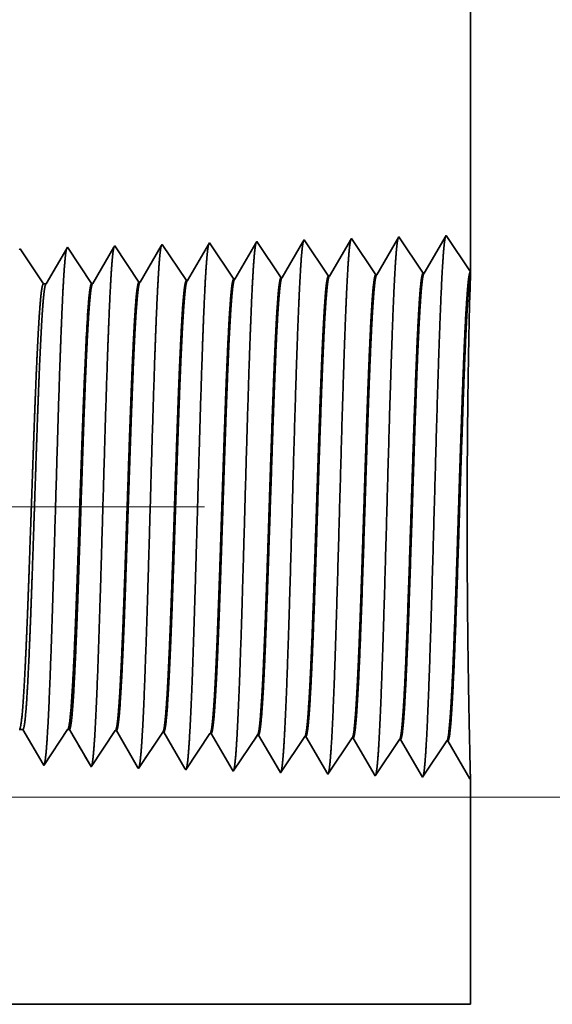
# Model space of a CAD drawing. Extents: x 0 to 10.8, y 0 to 8.2.
# Drawn here: x 5.4 to 5.5, y 1.4 to 1.6 of the extents above; entities that cross this region are included whole.
import ezdxf

# ---------------------------------------------------------------- set-up
doc = ezdxf.new("R2010")
doc.units = 0
doc.header["$MEASUREMENT"] = 0
doc.linetypes.add('DASHDOT', pattern=[18.5, 12, -3, 0.5, -3])
doc.layers.get('0').update_dxf_attribs({"lineweight": 13})

# ---------------------------------------------------------------- blocks, each defined once
blk = doc.blocks.new('BLOCK25')
at = {"color": 7, "lineweight": 13, "ltscale": 0.03937}
blk.add_line((11.091305, 0.312), (17.702079, 0.312), dxfattribs=at)
blk = doc.blocks.new('BLOCK26')
at = {"color": 7, "lineweight": 13, "ltscale": 0.03937}
blk.add_line((11.091305, 0.312), (20.225066, 0.312), dxfattribs=at)
blk = doc.blocks.new('BLOCK27')
at = {"color": 7, "lineweight": 13, "ltscale": 0.03937}
blk.add_line((11.091305, 0.312), (22.748055, 0.312), dxfattribs=at)
blk = doc.blocks.new('BLOCK30')
at = {"color": 7, "lineweight": 5, "ltscale": 0.03937}
blk.add_line((14, 2.932), (14, 1.104153), dxfattribs=at)
at = {"color": 7, "lineweight": 5, "ltscale": 0.001646}
for p, q in [((13.963394, 1.158843), (13.930253, 1.10194)), ((13.820536, 1.154378), (13.787396, 1.097475)), ((13.857165, 1.099656), (13.820536, 1.154378)), ((13.891964, 1.15661), (13.858824, 1.099708)), ((13.928594, 1.101888), (13.891964, 1.15661))]:
    blk.add_line(p, q, dxfattribs=at)
at = {"color": 7, "lineweight": 5, "ltscale": 0.001645}
blk.add_line((14, 1.104153), (13.963394, 1.158843), dxfattribs=at)
at = {"color": 7, "lineweight": 5, "ltscale": 5.5e-05}
blk.add_line((13.463393, 1.143218), (13.462277, 1.1413), dxfattribs=at)
at = {"color": 7, "lineweight": 5, "ltscale": 0.000235}
for p, q in [((13.468627, 1.1354), (13.463393, 1.143218)), ((13.540055, 1.137632), (13.534822, 1.14545)), ((13.611484, 1.139864), (13.60625, 1.147682)), ((13.682912, 1.142096), (13.677679, 1.149914)), ((13.754341, 1.144329), (13.749107, 1.152146)), ((13.759573, 1.136511), (13.754341, 1.144329)), ((13.397198, 1.133168), (13.391965, 1.140985)), ((13.402431, 1.12535), (13.397198, 1.133168)), ((13.473859, 1.127582), (13.468627, 1.1354)), ((13.545288, 1.129815), (13.540055, 1.137632)), ((13.550521, 1.121997), (13.545288, 1.129815)), ((13.616716, 1.132047), (13.611484, 1.139864)), ((13.62195, 1.124229), (13.616716, 1.132047)), ((13.688145, 1.134279), (13.682912, 1.142096)), ((13.693378, 1.126461), (13.688145, 1.134279)), ((13.764806, 1.128693), (13.759573, 1.136511)), ((13.770039, 1.120876), (13.764806, 1.128693)), ((13.407664, 1.117533), (13.402431, 1.12535)), ((13.412897, 1.109715), (13.407664, 1.117533)), ((13.479093, 1.119765), (13.473859, 1.127582)), ((13.484325, 1.111947), (13.479093, 1.119765)), ((13.555754, 1.114179), (13.550521, 1.121997)), ((13.560987, 1.106362), (13.555754, 1.114179)), ((13.627182, 1.116412), (13.62195, 1.124229)), ((13.632416, 1.108594), (13.627182, 1.116412)), ((13.69861, 1.118644), (13.693378, 1.126461)), ((13.703844, 1.110826), (13.69861, 1.118644)), ((13.775272, 1.113058), (13.770039, 1.120876)), ((13.41813, 1.101898), (13.412897, 1.109715)), ((13.423363, 1.09408), (13.41813, 1.101898)), ((13.489559, 1.10413), (13.484325, 1.111947)), ((13.494791, 1.096312), (13.489559, 1.10413)), ((13.566221, 1.098544), (13.560987, 1.106362)), ((13.571453, 1.090727), (13.566221, 1.098544)), ((13.637648, 1.100776), (13.632416, 1.108594)), ((13.642881, 1.092959), (13.637648, 1.100776)), ((13.709076, 1.103009), (13.703844, 1.110826)), ((13.71431, 1.095191), (13.709076, 1.103009)), ((13.780506, 1.105241), (13.775272, 1.113058)), ((13.785738, 1.097424), (13.780506, 1.105241)), ((13.428596, 1.086263), (13.423363, 1.09408)), ((13.500025, 1.088495), (13.494791, 1.096312))]:
    blk.add_line(p, q, dxfattribs=at)
at = {"color": 7, "lineweight": 5, "ltscale": 0.000226}
for p, q in [((13.533593, 1.14334), (13.529035, 1.135513)), ((13.529035, 1.135513), (13.524475, 1.127685)), ((13.600346, 1.137544), (13.595806, 1.12975)), ((13.519915, 1.119857), (13.515357, 1.11203)), ((13.524475, 1.127685), (13.519915, 1.119857)), ((13.586727, 1.114161), (13.582187, 1.106367)), ((13.510797, 1.104202), (13.506238, 1.096374)), ((13.515357, 1.11203), (13.510797, 1.104202)), ((13.506238, 1.096374), (13.501679, 1.088547))]:
    blk.add_line(p, q, dxfattribs=at)
at = {"color": 7, "lineweight": 5, "ltscale": 6.1e-05}
blk.add_line((13.534822, 1.14545), (13.533593, 1.14334), dxfattribs=at)
at = {"color": 7, "lineweight": 5, "ltscale": 0.000225}
for p, q in [((13.604885, 1.145338), (13.600346, 1.137544)), ((13.595806, 1.12975), (13.591267, 1.121956)), ((13.591267, 1.121956), (13.586727, 1.114161)), ((13.577648, 1.098573), (13.573109, 1.090779)), ((13.582187, 1.106367), (13.577648, 1.098573))]:
    blk.add_line(p, q, dxfattribs=at)
at = {"color": 7, "lineweight": 5, "ltscale": 6.8e-05}
blk.add_line((13.60625, 1.147682), (13.604885, 1.145338), dxfattribs=at)
at = {"color": 7, "lineweight": 5, "ltscale": 0.000224}
for p, q in [((13.676144, 1.147278), (13.671629, 1.139526)), ((13.667114, 1.131773), (13.662598, 1.124021)), ((13.671629, 1.139526), (13.667114, 1.131773)), ((13.658083, 1.116268), (13.653568, 1.108516)), ((13.662598, 1.124021), (13.658083, 1.116268)), ((13.649052, 1.100763), (13.644537, 1.093011)), ((13.653568, 1.108516), (13.649052, 1.100763))]:
    blk.add_line(p, q, dxfattribs=at)
at = {"color": 7, "lineweight": 5, "ltscale": 7.6e-05}
blk.add_line((13.677679, 1.149914), (13.676144, 1.147278), dxfattribs=at)
at = {"color": 7, "lineweight": 5, "ltscale": 0.000223}
for p, q in [((13.747354, 1.149136), (13.74287, 1.141437)), ((13.738386, 1.133738), (13.733901, 1.126039)), ((13.74287, 1.141437), (13.738386, 1.133738)), ((13.729417, 1.11834), (13.724934, 1.110641)), ((13.733901, 1.126039), (13.729417, 1.11834)), ((13.72045, 1.102942), (13.715966, 1.095243)), ((13.724934, 1.110641), (13.72045, 1.102942))]:
    blk.add_line(p, q, dxfattribs=at)
at = {"color": 7, "lineweight": 5, "ltscale": 8.7e-05}
blk.add_line((13.749107, 1.152146), (13.747354, 1.149136), dxfattribs=at)
at = {"color": 7, "lineweight": 5, "ltscale": 4.7e-05}
blk.add_line((13.320536, 1.138753), (13.319592, 1.137131), dxfattribs=at)
at = {"color": 7, "lineweight": 5, "ltscale": 0.000265}
for p, q in [((13.326429, 1.12995), (13.320536, 1.138753)), ((13.332321, 1.121147), (13.326429, 1.12995)), ((13.338215, 1.112344), (13.332321, 1.121147)), ((13.344108, 1.103541), (13.338215, 1.112344)), ((13.35, 1.094738), (13.344108, 1.103541)), ((13.355893, 1.085935), (13.35, 1.094738))]:
    blk.add_line(p, q, dxfattribs=at)
at = {"color": 7, "lineweight": 5, "ltscale": 0.00022}
for p, q in [((13.386507, 1.131614), (13.382072, 1.124001)), ((13.39094, 1.139227), (13.386507, 1.131614)), ((13.377637, 1.116388), (13.373204, 1.108775)), ((13.382072, 1.124001), (13.377637, 1.116388)), ((13.368769, 1.101161), (13.364335, 1.093548)), ((13.373204, 1.108775), (13.368769, 1.101161)), ((13.364335, 1.093548), (13.359901, 1.085935))]:
    blk.add_line(p, q, dxfattribs=at)
at = {"color": 7, "lineweight": 5, "ltscale": 5.1e-05}
blk.add_line((13.391965, 1.140985), (13.39094, 1.139227), dxfattribs=at)
at = {"color": 7, "lineweight": 5, "ltscale": 0.000227}
for p, q in [((13.457702, 1.133445), (13.453126, 1.12559)), ((13.462277, 1.1413), (13.457702, 1.133445)), ((13.448551, 1.117735), (13.443976, 1.10988)), ((13.453126, 1.12559), (13.448551, 1.117735)), ((13.439401, 1.102025), (13.434826, 1.09417)), ((13.443976, 1.10988), (13.439401, 1.102025)), ((13.434826, 1.09417), (13.43025, 1.086314))]:
    blk.add_line(p, q, dxfattribs=at)
at = {"color": 7, "lineweight": 5, "ltscale": 4.2e-05}
for p, q in [((13.858824, 1.099708), (13.857165, 1.099656)), ((13.930253, 1.10194), (13.928594, 1.101888))]:
    blk.add_line(p, q, dxfattribs=at)
at = {"color": 7, "lineweight": 5, "ltscale": 0.0001}
blk.add_line((13.359901, 1.085935), (13.355893, 1.085935), dxfattribs=at)
at = {"color": 7, "lineweight": 5, "ltscale": 4.1e-05}
for p, q in [((13.43025, 1.086314), (13.428596, 1.086263)), ((13.501679, 1.088547), (13.500025, 1.088495)), ((13.573109, 1.090779), (13.571453, 1.090727)), ((13.644537, 1.093011), (13.642881, 1.092959)), ((13.715966, 1.095243), (13.71431, 1.095191)), ((13.787396, 1.097475), (13.785738, 1.097424))]:
    blk.add_line(p, q, dxfattribs=at)
blk = doc.blocks.new('BLOCK31')
at = {"color": 7, "lineweight": 5, "ltscale": 0.000135}
blk.add_line((13.319432, 0.414065), (13.324836, 0.414065), dxfattribs=at)
at = {"color": 7, "lineweight": 5, "ltscale": 0.000216}
for p, q in [((13.324836, 0.414065), (13.329184, 0.406601)), ((13.329184, 0.406601), (13.333531, 0.399137)), ((13.333531, 0.399137), (13.337878, 0.391674)), ((13.337878, 0.391674), (13.342225, 0.38421)), ((13.342225, 0.38421), (13.346573, 0.376746)), ((13.346573, 0.376746), (13.35092, 0.369282)), ((13.35092, 0.369282), (13.355267, 0.361818))]:
    blk.add_line(p, q, dxfattribs=at)
at = {"color": 7, "lineweight": 5, "ltscale": 0.00027}
for p, q in [((13.380319, 0.396087), (13.386337, 0.405076)), ((13.386337, 0.405076), (13.392354, 0.414065)), ((13.368285, 0.378109), (13.374302, 0.387098)), ((13.374302, 0.387098), (13.380319, 0.396087)), ((13.362268, 0.36912), (13.368285, 0.378109)), ((13.35625, 0.360131), (13.362268, 0.36912))]:
    blk.add_line(p, q, dxfattribs=at)
at = {"color": 7, "lineweight": 5, "ltscale": 6.5e-05}
blk.add_line((13.392354, 0.414065), (13.394965, 0.414065), dxfattribs=at)
at = {"color": 7, "lineweight": 5, "ltscale": 0.000225}
for p, q in [((13.394965, 0.414065), (13.399486, 0.406303)), ((13.399486, 0.406303), (13.404006, 0.398542)), ((13.608823, 0.408105), (13.613351, 0.400331)), ((13.404006, 0.398542), (13.408528, 0.39078)), ((13.408528, 0.39078), (13.413049, 0.383018)), ((13.613351, 0.400331), (13.617879, 0.392556)), ((13.617879, 0.392556), (13.622406, 0.384781)), ((13.413049, 0.383018), (13.417569, 0.375256)), ((13.417569, 0.375256), (13.42209, 0.367495)), ((13.622406, 0.384781), (13.626935, 0.377007)), ((13.626935, 0.377007), (13.631463, 0.369232)), ((13.42209, 0.367495), (13.426611, 0.359733)), ((13.631463, 0.369232), (13.635992, 0.361458)), ((13.635992, 0.361458), (13.64052, 0.353683))]:
    blk.add_line(p, q, dxfattribs=at)
at = {"color": 7, "lineweight": 5, "ltscale": 0.000235}
for p, q in [((13.453845, 0.396986), (13.459077, 0.404804)), ((13.459077, 0.404804), (13.464311, 0.412621)), ((13.525273, 0.394754), (13.530505, 0.402572)), ((13.530505, 0.402572), (13.535739, 0.410389)), ((13.601934, 0.40034), (13.607167, 0.408157)), ((13.673362, 0.398108), (13.678596, 0.405925)), ((13.744792, 0.395875), (13.750024, 0.403693)), ((13.81622, 0.393643), (13.821452, 0.401461)), ((13.443378, 0.381351), (13.448611, 0.389169)), ((13.448611, 0.389169), (13.453845, 0.396986)), ((13.514807, 0.379119), (13.520039, 0.386937)), ((13.520039, 0.386937), (13.525273, 0.394754)), ((13.591468, 0.384705), (13.596701, 0.392522)), ((13.596701, 0.392522), (13.601934, 0.40034)), ((13.662896, 0.382472), (13.66813, 0.39029)), ((13.66813, 0.39029), (13.673362, 0.398108)), ((13.734325, 0.38024), (13.739558, 0.388058)), ((13.739558, 0.388058), (13.744792, 0.395875)), ((13.810987, 0.385826), (13.81622, 0.393643)), ((13.432912, 0.365716), (13.438145, 0.373534)), ((13.438145, 0.373534), (13.443378, 0.381351)), ((13.504341, 0.363484), (13.509573, 0.371301)), ((13.509573, 0.371301), (13.514807, 0.379119)), ((13.581002, 0.369069), (13.586235, 0.376887)), ((13.586235, 0.376887), (13.591468, 0.384705)), ((13.65243, 0.366837), (13.657664, 0.374655)), ((13.657664, 0.374655), (13.662896, 0.382472)), ((13.723859, 0.364605), (13.729092, 0.372423)), ((13.729092, 0.372423), (13.734325, 0.38024)), ((13.800521, 0.370191), (13.805753, 0.378008)), ((13.805753, 0.378008), (13.810987, 0.385826)), ((13.427679, 0.357898), (13.432912, 0.365716)), ((13.499107, 0.355666), (13.504341, 0.363484)), ((13.570536, 0.353434), (13.575769, 0.361252)), ((13.575769, 0.361252), (13.581002, 0.369069)), ((13.641964, 0.351202), (13.647198, 0.35902)), ((13.647198, 0.35902), (13.65243, 0.366837)), ((13.713393, 0.34897), (13.718626, 0.356788)), ((13.718626, 0.356788), (13.723859, 0.364605)), ((13.790055, 0.354555), (13.795287, 0.362373)), ((13.795287, 0.362373), (13.800521, 0.370191)), ((13.784821, 0.346738), (13.790055, 0.354555))]:
    blk.add_line(p, q, dxfattribs=at)
at = {"color": 7, "lineweight": 5, "ltscale": 4.1e-05}
for p, q in [((13.464311, 0.412621), (13.465965, 0.412569)), ((13.535739, 0.410389), (13.537393, 0.410337)), ((13.607167, 0.408157), (13.608823, 0.408105)), ((13.678596, 0.405925), (13.680252, 0.405873)), ((13.750024, 0.403693), (13.751681, 0.403641)), ((13.821452, 0.401461), (13.82311, 0.401409))]:
    blk.add_line(p, q, dxfattribs=at)
at = {"color": 7, "lineweight": 5, "ltscale": 0.000227}
for p, q in [((13.465965, 0.412569), (13.470532, 0.404727)), ((13.470532, 0.404727), (13.4751, 0.396885)), ((13.4751, 0.396885), (13.479667, 0.389043)), ((13.479667, 0.389043), (13.484235, 0.381201)), ((13.484235, 0.381201), (13.488802, 0.373359)), ((13.488802, 0.373359), (13.49337, 0.365517)), ((13.49337, 0.365517), (13.497938, 0.357675))]:
    blk.add_line(p, q, dxfattribs=at)
at = {"color": 7, "lineweight": 5, "ltscale": 0.000226}
for p, q in [((13.537393, 0.410337), (13.541943, 0.402525)), ((13.541943, 0.402525), (13.546493, 0.394714)), ((13.546493, 0.394714), (13.551043, 0.386902)), ((13.551043, 0.386902), (13.555593, 0.37909)), ((13.555593, 0.37909), (13.560143, 0.371278)), ((13.560143, 0.371278), (13.564693, 0.363466)), ((13.564693, 0.363466), (13.569243, 0.355655))]:
    blk.add_line(p, q, dxfattribs=at)
at = {"color": 7, "lineweight": 5, "ltscale": 0.000224}
for p, q in [((13.680252, 0.405873), (13.684752, 0.398146)), ((13.684752, 0.398146), (13.689253, 0.390418)), ((13.689253, 0.390418), (13.693754, 0.382691)), ((13.693754, 0.382691), (13.698255, 0.374963)), ((13.698255, 0.374963), (13.702755, 0.367236)), ((13.702755, 0.367236), (13.707256, 0.359508)), ((13.707256, 0.359508), (13.711757, 0.351781))]:
    blk.add_line(p, q, dxfattribs=at)
at = {"color": 7, "lineweight": 5, "ltscale": 0.001646}
for p, q in [((13.751681, 0.403641), (13.784821, 0.346738)), ((13.82311, 0.401409), (13.85625, 0.344506)), ((13.85625, 0.344506), (13.892879, 0.399228)), ((13.894538, 0.399176), (13.92768, 0.342274)), ((13.92768, 0.342274), (13.964308, 0.396996)), ((13.965967, 0.396944), (13.999108, 0.340041))]:
    blk.add_line(p, q, dxfattribs=at)
at = {"color": 7, "lineweight": 5, "ltscale": 4.2e-05}
for p, q in [((13.892879, 0.399228), (13.894538, 0.399176)), ((13.964308, 0.396996), (13.965967, 0.396944))]:
    blk.add_line(p, q, dxfattribs=at)
at = {"color": 7, "lineweight": 5, "ltscale": 4.9e-05}
blk.add_line((13.355267, 0.361818), (13.35625, 0.360131), dxfattribs=at)
at = {"color": 7, "lineweight": 5, "ltscale": 5.3e-05}
blk.add_line((13.426611, 0.359733), (13.427679, 0.357898), dxfattribs=at)
at = {"color": 7, "lineweight": 5, "ltscale": 5.8e-05}
blk.add_line((13.497938, 0.357675), (13.499107, 0.355666), dxfattribs=at)
at = {"color": 7, "lineweight": 5, "ltscale": 6.4e-05}
blk.add_line((13.569243, 0.355655), (13.570536, 0.353434), dxfattribs=at)
at = {"color": 7, "lineweight": 5, "ltscale": 7.2e-05}
blk.add_line((13.64052, 0.353683), (13.641964, 0.351202), dxfattribs=at)
at = {"color": 7, "lineweight": 5, "ltscale": 8.1e-05}
blk.add_line((13.711757, 0.351781), (13.713393, 0.34897), dxfattribs=at)
at = {"color": 7, "lineweight": 5, "ltscale": 4e-05}
blk.add_line((13.999108, 0.340041), (14, 0.341375), dxfattribs=at)
at = {"color": 7, "lineweight": 5, "ltscale": 0.008534}
blk.add_line((14, 0.341375), (14, 0), dxfattribs=at)
at = {"color": 7, "lineweight": 5, "ltscale": 0.03937}
blk.add_line((14, 0), (10.7345, 0), dxfattribs=at)

msp = doc.modelspace()

# ---------------------------------------------------------------- linework, layer by layer
at = {"color": 7, "lineweight": 35, "ltscale": 0.007068}
msp.add_line((5.50583, 1.85068), (5.50583, 1.56797), dxfattribs=at)
at = {"color": 7, "lineweight": 35, "ltscale": 1e-05}
for p, q in [((5.44493, 1.57471), (5.44472, 1.57434)), ((5.41225, 1.46124), (5.41185, 1.46124)), ((5.43941, 1.45186), (5.43921, 1.45221))]:
    msp.add_line(p, q, dxfattribs=at)
at = {"color": 7, "lineweight": 35, "ltscale": 0.000255}
for p, q in [((5.4506, 1.56624), (5.44493, 1.57471)), ((5.46164, 1.56659), (5.45598, 1.57505)), ((5.47269, 1.56693), (5.46703, 1.5754)), ((5.47807, 1.57574), (5.47295, 1.56694)), ((5.48374, 1.56728), (5.47807, 1.57574)), ((5.48912, 1.57609), (5.484, 1.56729)), ((5.49479, 1.56762), (5.48912, 1.57609)), ((5.50017, 1.57643), (5.49504, 1.56763)), ((5.41746, 1.56521), (5.41179, 1.57367)), ((5.4285, 1.56555), (5.42284, 1.57402)), ((5.43955, 1.5659), (5.43388, 1.57436)), ((5.42298, 1.46102), (5.41731, 1.45255)), ((5.43403, 1.46067), (5.42836, 1.45221)), ((5.44507, 1.46033), (5.43941, 1.45186)), ((5.45612, 1.45998), (5.45046, 1.45152)), ((5.46717, 1.45964), (5.4615, 1.45117)), ((5.47255, 1.45083), (5.46743, 1.45963)), ((5.47822, 1.45929), (5.47255, 1.45083)), ((5.4836, 1.45048), (5.47847, 1.45928)), ((5.48926, 1.45895), (5.4836, 1.45048)), ((5.49465, 1.45014), (5.48952, 1.45894)), ((5.50031, 1.4586), (5.49465, 1.45014)), ((5.50569, 1.44979), (5.50057, 1.45859))]:
    msp.add_line(p, q, dxfattribs=at)
at = {"color": 7, "lineweight": 35, "ltscale": 0.000243}
for p, q in [((5.45574, 1.57465), (5.45085, 1.56625)), ((5.41715, 1.45284), (5.41225, 1.46124))]:
    msp.add_line(p, q, dxfattribs=at)
at = {"color": 7, "lineweight": 35, "ltscale": 1.2e-05}
msp.add_line((5.45598, 1.57505), (5.45574, 1.57465), dxfattribs=at)
at = {"color": 7, "lineweight": 35, "ltscale": 0.000241}
msp.add_line((5.46676, 1.57493), (5.4619, 1.5666), dxfattribs=at)
at = {"color": 7, "lineweight": 35, "ltscale": 1.3e-05}
for p, q in [((5.46703, 1.5754), (5.46676, 1.57493)), ((5.4615, 1.45117), (5.46125, 1.45161))]:
    msp.add_line(p, q, dxfattribs=at)
at = {"color": 7, "lineweight": 35, "ltscale": 0.000254}
msp.add_line((5.50583, 1.56797), (5.50017, 1.57643), dxfattribs=at)
at = {"color": 7, "lineweight": 35, "ltscale": 7e-06}
msp.add_line((5.40074, 1.57333), (5.4006, 1.57308), dxfattribs=at)
at = {"color": 7, "lineweight": 35, "ltscale": 0.000246}
for p, q in [((5.40621, 1.56516), (5.40074, 1.57333)), ((5.42266, 1.57372), (5.41771, 1.56522)), ((5.42818, 1.45252), (5.42323, 1.46101))]:
    msp.add_line(p, q, dxfattribs=at)
at = {"color": 7, "lineweight": 35, "ltscale": 0.000238}
msp.add_line((5.41163, 1.5734), (5.40683, 1.56516), dxfattribs=at)
at = {"color": 7, "lineweight": 35, "ltscale": 8e-06}
for p, q in [((5.41179, 1.57367), (5.41163, 1.5734)), ((5.40627, 1.4529), (5.40611, 1.45316)), ((5.41731, 1.45255), (5.41715, 1.45284))]:
    msp.add_line(p, q, dxfattribs=at)
at = {"color": 7, "lineweight": 35, "ltscale": 9e-06}
for p, q in [((5.42284, 1.57402), (5.42266, 1.57372)), ((5.43388, 1.57436), (5.43369, 1.57404)), ((5.42836, 1.45221), (5.42818, 1.45252))]:
    msp.add_line(p, q, dxfattribs=at)
at = {"color": 7, "lineweight": 35, "ltscale": 0.000245}
for p, q in [((5.43369, 1.57404), (5.42876, 1.56556)), ((5.43921, 1.45221), (5.43428, 1.46067))]:
    msp.add_line(p, q, dxfattribs=at)
at = {"color": 7, "lineweight": 35, "ltscale": 0.000244}
for p, q in [((5.44472, 1.57434), (5.43981, 1.56591)), ((5.45023, 1.4519), (5.44533, 1.46032))]:
    msp.add_line(p, q, dxfattribs=at)
at = {"color": 7, "lineweight": 35, "ltscale": 1.7e-05}
msp.add_line((5.50583, 1.56797), (5.50582, 1.56729), dxfattribs=at)
at = {"color": 7, "lineweight": 35, "ltscale": 6e-06}
for p, q in [((5.4285, 1.56555), (5.42876, 1.56556)), ((5.43955, 1.5659), (5.43981, 1.56591)), ((5.4506, 1.56624), (5.45085, 1.56625)), ((5.46164, 1.56659), (5.4619, 1.5666)), ((5.47269, 1.56693), (5.47295, 1.56694)), ((5.48374, 1.56728), (5.484, 1.56729)), ((5.49479, 1.56762), (5.49504, 1.56763)), ((5.41746, 1.56521), (5.41771, 1.56522)), ((5.42298, 1.46102), (5.42323, 1.46101)), ((5.43403, 1.46067), (5.43428, 1.46067)), ((5.44507, 1.46033), (5.44533, 1.46032)), ((5.45612, 1.45998), (5.45638, 1.45997)), ((5.46717, 1.45964), (5.46743, 1.45963)), ((5.47822, 1.45929), (5.47847, 1.45928)), ((5.48926, 1.45895), (5.48952, 1.45894)), ((5.50031, 1.4586), (5.50057, 1.45859)), ((5.50583, 1.45), (5.50569, 1.44979))]:
    msp.add_line(p, q, dxfattribs=at)
at = {"color": 7, "lineweight": 35, "ltscale": 0.000134}
msp.add_line((5.50582, 1.56729), (5.50567, 1.56193), dxfattribs=at)
at = {"color": 7, "lineweight": 35, "ltscale": 1.5e-05}
msp.add_line((5.40683, 1.56516), (5.40621, 1.56516), dxfattribs=at)
at = {"color": 7, "lineweight": 35, "ltscale": 1e-06}
for p, q in [((5.41583, 1.54454), (5.41583, 1.54457)), ((5.41583, 1.5445), (5.41583, 1.54454)), ((5.41583, 1.5382), (5.41583, 1.53825))]:
    msp.add_line(p, q, dxfattribs=at)
at = {"color": 7, "lineweight": 35, "ltscale": 0.000157}
msp.add_line((5.41583, 1.5382), (5.41583, 1.5445), dxfattribs=at)
at = {"color": 7, "linetype": 'DASHDOT', "lineweight": 13, "ltscale": 0.03937}
msp.add_line((5.44379, 1.5132), (4.47227, 1.5132), dxfattribs=at)
at = {"color": 7, "lineweight": 35, "ltscale": 2.1e-05}
msp.add_line((5.40141, 1.46124), (5.40057, 1.46124), dxfattribs=at)
at = {"color": 7, "lineweight": 35, "ltscale": 0.000234}
msp.add_line((5.40611, 1.45316), (5.40141, 1.46124), dxfattribs=at)
at = {"color": 7, "lineweight": 35, "ltscale": 0.000251}
msp.add_line((5.41185, 1.46124), (5.40627, 1.4529), dxfattribs=at)
at = {"color": 7, "lineweight": 35, "ltscale": 0.000242}
msp.add_line((5.46125, 1.45161), (5.45638, 1.45997), dxfattribs=at)
at = {"color": 7, "lineweight": 35, "ltscale": 1.1e-05}
msp.add_line((5.45046, 1.45152), (5.45023, 1.4519), dxfattribs=at)
at = {"color": 7, "lineweight": 35, "ltscale": 0.00132}
msp.add_line((5.50583, 1.45), (5.50583, 1.3972), dxfattribs=at)
at = {"color": 7, "lineweight": 35, "ltscale": 0.012627}
msp.add_line((5.00077, 1.3972), (5.50583, 1.3972), dxfattribs=at)
at = {"color": 7, "lineweight": 35, "ltscale": 0.03937}
for points in [[(5.42876, 1.56556, 0.242827), (5.42866, 1.56547)], [(5.43981, 1.56591, 0.242829), (5.43971, 1.56582)], [(5.45085, 1.56625, 0.242832), (5.45076, 1.56617)], [(5.4619, 1.5666, 0.242834), (5.46181, 1.56651)], [(5.47295, 1.56694, 0.243646), (5.47285, 1.56686)], [(5.484, 1.56729, 0.243502), (5.4839, 1.5672)], [(5.49504, 1.56763, 0.243359), (5.49495, 1.56755)], [(5.40683, 1.56516, 0.25127), (5.40673, 1.56507)], [(5.41771, 1.56522, 0.242824), (5.41761, 1.56513)], [(5.41657, 1.55881, 0.006441), (5.41584, 1.54457)], [(5.41185, 1.46124, 0.242438), (5.41194, 1.46131)], [(5.42298, 1.46102, 0.251101), (5.42307, 1.46108)], [(5.43403, 1.46067, 0.251104), (5.43412, 1.46074)], [(5.44507, 1.46033, 0.251107), (5.44516, 1.46039)], [(5.45612, 1.45998, 0.251114), (5.45621, 1.46005)], [(5.46717, 1.45964, 0.251116), (5.46726, 1.4597)], [(5.47822, 1.45929, 0.251119), (5.4783, 1.45936)], [(5.48926, 1.45895, 0.252004), (5.48935, 1.45901)], [(5.50031, 1.4586, 0.251851), (5.5004, 1.45867)]]:
    msp.add_lwpolyline(points, format="xyb", dxfattribs=at)
for points, knots in [([(5.45581, 1.57476), (5.45568, 1.57431), (5.45555, 1.57342), (5.45542, 1.57214), (5.45528, 1.57033), (5.45514, 1.56819), (5.45513, 1.56795), (5.45512, 1.5677), (5.4551, 1.56746)], [0, 0, 0, 0, 0, 0, 3.583914, 3.583914, 3.583914, 4.028275, 4.028275, 4.028275, 4.028275, 4.028275, 4.028275]), ([(5.46686, 1.57511), (5.46673, 1.57465), (5.4666, 1.57377), (5.46647, 1.57247), (5.46633, 1.57065), (5.46619, 1.5685), (5.46618, 1.56825), (5.46616, 1.56801), (5.46615, 1.56776)], [0, 0, 0, 0, 0, 0, 3.6096, 3.6096, 3.6096, 4.057137, 4.057137, 4.057137, 4.057137, 4.057137, 4.057137]), ([(5.47791, 1.57545), (5.47777, 1.575), (5.47764, 1.57411), (5.47751, 1.57281), (5.47738, 1.57098), (5.47724, 1.5688), (5.47723, 1.56856), (5.47721, 1.56831), (5.4772, 1.56806)], [0, 0, 0, 0, 0, 0, 3.635307, 3.635307, 3.635307, 4.086023, 4.086023, 4.086023, 4.086023, 4.086023, 4.086023]), ([(5.48896, 1.5758), (5.48882, 1.57535), (5.48869, 1.57445), (5.48856, 1.57314), (5.48842, 1.5713), (5.48829, 1.56911), (5.48827, 1.56887), (5.48826, 1.56862), (5.48824, 1.56836)], [0, 0, 0, 0, 0, 0, 3.66101, 3.66101, 3.66101, 4.114904, 4.114904, 4.114904, 4.114904, 4.114904, 4.114904]), ([(5.5, 1.57615), (5.49987, 1.57569), (5.49974, 1.57479), (5.49961, 1.57348), (5.49947, 1.57162), (5.49934, 1.56942), (5.49932, 1.56917), (5.49931, 1.56892), (5.49929, 1.56867)], [0, 0, 0, 0, 0, 0, 3.686703, 3.686703, 3.686703, 4.143773, 4.143773, 4.143773, 4.143773, 4.143773, 4.143773]), ([(5.41167, 1.57353), (5.41154, 1.57323), (5.41142, 1.57256), (5.4113, 1.57152), (5.41115, 1.56981), (5.411, 1.5677), (5.41097, 1.56723), (5.41094, 1.56675), (5.41091, 1.56624)], [0, 0, 0, 0, 0, 0, 3.297376, 3.297376, 3.297376, 4.196324, 4.196324, 4.196324, 4.196324, 4.196324, 4.196324]), ([(5.42266, 1.57372), (5.42253, 1.57327), (5.4224, 1.5724), (5.42227, 1.57114), (5.42214, 1.56936), (5.422, 1.56726), (5.42199, 1.56703), (5.42197, 1.56679), (5.42196, 1.56655)], [0, 0, 0, 0, 0, 0, 3.506833, 3.506833, 3.506833, 3.941661, 3.941661, 3.941661, 3.941661, 3.941661, 3.941661]), ([(5.43371, 1.57407), (5.43358, 1.57362), (5.43345, 1.57274), (5.43332, 1.57147), (5.43318, 1.56969), (5.43305, 1.56757), (5.43303, 1.56734), (5.43302, 1.56709), (5.43301, 1.56685)], [0, 0, 0, 0, 0, 0, 3.53252, 3.53252, 3.53252, 3.970526, 3.970526, 3.970526, 3.970526, 3.970526, 3.970526]), ([(5.44476, 1.57441), (5.44463, 1.57396), (5.4445, 1.57308), (5.44437, 1.5718), (5.44423, 1.57001), (5.4441, 1.56788), (5.44408, 1.56764), (5.44407, 1.5674), (5.44405, 1.56715)], [0, 0, 0, 0, 0, 0, 3.558214, 3.558214, 3.558214, 3.999396, 3.999396, 3.999396, 3.999396, 3.999396, 3.999396]), ([(5.46615, 1.56776), (5.46574, 1.56075), (5.46537, 1.55078), (5.46503, 1.54009), (5.46442, 1.51883), (5.46382, 1.49723), (5.46353, 1.4873), (5.46306, 1.47266), (5.46253, 1.46099), (5.46234, 1.45752), (5.46209, 1.45407), (5.46183, 1.45216), (5.46177, 1.45183), (5.46171, 1.45158), (5.46166, 1.45141)], [0, 0, 0, 0, 0, 0, 12.564498, 12.564498, 12.564498, 24.108624, 24.108624, 24.108624, 29.849077, 29.849077, 29.849077, 31.377557, 31.377557, 31.377557, 31.377557, 31.377557, 31.377557]), ([(5.4772, 1.56806), (5.47678, 1.56104), (5.47642, 1.55104), (5.47608, 1.54033), (5.47547, 1.51897), (5.47487, 1.49728), (5.47458, 1.48729), (5.47411, 1.47255), (5.47358, 1.46079), (5.47339, 1.45729), (5.47314, 1.45379), (5.47288, 1.45184), (5.47282, 1.4515), (5.47276, 1.45124), (5.47271, 1.45106)], [0, 0, 0, 0, 0, 0, 12.604127, 12.604127, 12.604127, 24.219887, 24.219887, 24.219887, 29.991086, 29.991086, 29.991086, 31.563452, 31.563452, 31.563452, 31.563452, 31.563452, 31.563452]), ([(5.48824, 1.56836), (5.48783, 1.56132), (5.48747, 1.55131), (5.48713, 1.54056), (5.48652, 1.51912), (5.48592, 1.49732), (5.48563, 1.48727), (5.48516, 1.47244), (5.48463, 1.46059), (5.48445, 1.45707), (5.48419, 1.45351), (5.48393, 1.45152), (5.48387, 1.45117), (5.48381, 1.4509), (5.48375, 1.45072)], [0, 0, 0, 0, 0, 0, 12.643679, 12.643679, 12.643679, 24.330994, 24.330994, 24.330994, 30.13293, 30.13293, 30.13293, 31.749239, 31.749239, 31.749239, 31.749239, 31.749239, 31.749239]), ([(5.49929, 1.56867), (5.49888, 1.5616), (5.49852, 1.55157), (5.49818, 1.54079), (5.49757, 1.51927), (5.49697, 1.49737), (5.49668, 1.48725), (5.49622, 1.47233), (5.49568, 1.46039), (5.4955, 1.45684), (5.49524, 1.45322), (5.49498, 1.4512), (5.49492, 1.45083), (5.49486, 1.45056), (5.4948, 1.45037)], [0, 0, 0, 0, 0, 0, 12.683216, 12.683216, 12.683216, 24.442106, 24.442106, 24.442106, 30.274714, 30.274714, 30.274714, 31.937206, 31.937206, 31.937206, 31.937206, 31.937206, 31.937206]), ([(5.41091, 1.56624), (5.41061, 1.56121), (5.41033, 1.55461), (5.41007, 1.54732), (5.40948, 1.52913), (5.40893, 1.50973), (5.40861, 1.49876), (5.40811, 1.48197), (5.40754, 1.46764), (5.40733, 1.46308), (5.40703, 1.4578), (5.4067, 1.45461), (5.40661, 1.45392), (5.40652, 1.45343), (5.40642, 1.45314)], [0, 0, 0, 0, 0, 0, 9.007727, 9.007727, 9.007727, 21.487268, 21.487268, 21.487268, 28.009528, 28.009528, 28.009528, 30.463702, 30.463702, 30.463702, 30.463702, 30.463702, 30.463702]), ([(5.42196, 1.56655), (5.42165, 1.56151), (5.42138, 1.5549), (5.42112, 1.54759), (5.42053, 1.52933), (5.41998, 1.50985), (5.41967, 1.49881), (5.41916, 1.48192), (5.41859, 1.46749), (5.41839, 1.46289), (5.41808, 1.45754), (5.41775, 1.4543), (5.41766, 1.45359), (5.41757, 1.45308), (5.41747, 1.45279)], [0, 0, 0, 0, 0, 0, 9.028831, 9.028831, 9.028831, 21.584037, 21.584037, 21.584037, 28.145563, 28.145563, 28.145563, 30.649205, 30.649205, 30.649205, 30.649205, 30.649205, 30.649205]), ([(5.43301, 1.56685), (5.4327, 1.5618), (5.43243, 1.55518), (5.43217, 1.54786), (5.43158, 1.52954), (5.43103, 1.50998), (5.43072, 1.49887), (5.43021, 1.48188), (5.42965, 1.46733), (5.42944, 1.4627), (5.42913, 1.45728), (5.4288, 1.45399), (5.42871, 1.45326), (5.42861, 1.45274), (5.42852, 1.45245)], [0, 0, 0, 0, 0, 0, 9.049879, 9.049879, 9.049879, 21.680709, 21.680709, 21.680709, 28.281467, 28.281467, 28.281467, 30.834709, 30.834709, 30.834709, 30.834709, 30.834709, 30.834709]), ([(5.44405, 1.56715), (5.44375, 1.56209), (5.44347, 1.55547), (5.44322, 1.54814), (5.44263, 1.52975), (5.44208, 1.5101), (5.44177, 1.49892), (5.44127, 1.48183), (5.4407, 1.46718), (5.44049, 1.46251), (5.44018, 1.45703), (5.43985, 1.45368), (5.43976, 1.45293), (5.43966, 1.4524), (5.43956, 1.4521)], [0, 0, 0, 0, 0, 0, 9.070894, 9.070894, 9.070894, 21.777285, 21.777285, 21.777285, 28.417237, 28.417237, 28.417237, 31.020189, 31.020189, 31.020189, 31.020189, 31.020189, 31.020189]), ([(5.4551, 1.56746), (5.4548, 1.56239), (5.45452, 1.55575), (5.45427, 1.54841), (5.45368, 1.52995), (5.45313, 1.51023), (5.45282, 1.49897), (5.45232, 1.48178), (5.45175, 1.46703), (5.45154, 1.46232), (5.45124, 1.45677), (5.4509, 1.45336), (5.45081, 1.4526), (5.45071, 1.45206), (5.45061, 1.45176)], [0, 0, 0, 0, 0, 0, 9.09186, 9.09186, 9.09186, 21.873759, 21.873759, 21.873759, 28.552869, 28.552869, 28.552869, 31.205663, 31.205663, 31.205663, 31.205663, 31.205663, 31.205663]), ([(5.48935, 1.45901), (5.48951, 1.45924), (5.48966, 1.46001), (5.48982, 1.46132), (5.49018, 1.46545), (5.49052, 1.47174), (5.49071, 1.47594), (5.49132, 1.49098), (5.4919, 1.50913), (5.49231, 1.52231), (5.49286, 1.53911), (5.49344, 1.55256), (5.49359, 1.55575), (5.49375, 1.55856), (5.49391, 1.56094)], [0, 0, 0, 0, 0, 0, 6.019979, 6.019979, 6.019979, 14.097135, 14.097135, 14.097135, 32.689322, 32.689322, 32.689322, 39.133109, 39.133109, 39.133109, 39.133109, 39.133109, 39.133109]), ([(5.48952, 1.45894), (5.48968, 1.45893), (5.48984, 1.45948), (5.49, 1.46059), (5.49044, 1.46516), (5.49086, 1.47311), (5.49112, 1.47937), (5.49172, 1.49536), (5.49229, 1.51338), (5.49263, 1.52412), (5.49312, 1.539), (5.49364, 1.55142), (5.49381, 1.55509), (5.49399, 1.55829), (5.49417, 1.56094)], [0, 0, 0, 0, 0, 0, 6.134795, 6.134795, 6.134795, 17.353297, 17.353297, 17.353297, 32.675534, 32.675534, 32.675534, 39.900207, 39.900207, 39.900207, 39.900207, 39.900207, 39.900207]), ([(5.5004, 1.45866), (5.50055, 1.4589), (5.50071, 1.45967), (5.50086, 1.46097), (5.50122, 1.4651), (5.50156, 1.47138), (5.50175, 1.47559), (5.50211, 1.48443), (5.50246, 1.49436), (5.50263, 1.49935), (5.50297, 1.51002), (5.50332, 1.52081), (5.5035, 1.5265), (5.50389, 1.53802), (5.50429, 1.54844), (5.5045, 1.55348), (5.50473, 1.55782), (5.50496, 1.56124)], [0, 0, 0, 0, 0, 0, 6.018296, 6.018296, 6.018296, 14.088501, 14.088501, 14.088501, 21.700486, 21.700486, 21.700486, 30.086199, 30.086199, 30.086199, 39.356108, 39.356108, 39.356108, 39.356108, 39.356108, 39.356108]), ([(5.50057, 1.45859), (5.50073, 1.45859), (5.50089, 1.45914), (5.50104, 1.46024), (5.50148, 1.46481), (5.5019, 1.47276), (5.50216, 1.47901), (5.50276, 1.49503), (5.50333, 1.51312), (5.50366, 1.52387), (5.50416, 1.53892), (5.50468, 1.55151), (5.50485, 1.55526), (5.50503, 1.55854), (5.50521, 1.56125)], [0, 0, 0, 0, 0, 0, 6.133264, 6.133264, 6.133264, 17.34122, 17.34122, 17.34122, 32.708345, 32.708345, 32.708345, 40.058862, 40.058862, 40.058862, 40.058862, 40.058862, 40.058862]), ([(5.50583, 1.44999), (5.50581, 1.45104), (5.50575, 1.45343), (5.50567, 1.45704), (5.50542, 1.46836), (5.50519, 1.48362), (5.50509, 1.49358), (5.50501, 1.51388), (5.50515, 1.53368), (5.50528, 1.54317), (5.50546, 1.55273), (5.50561, 1.55966), (5.50563, 1.56047), (5.50565, 1.56122), (5.50567, 1.56193)], [0, 0, 0, 0, 0, 0, 9.198227, 9.198227, 9.198227, 23.69463, 23.69463, 23.69463, 38.024563, 38.024563, 38.024563, 40.014658, 40.014658, 40.014658, 40.014658, 40.014658, 40.014658]), ([(5.40249, 1.48829), (5.40261, 1.49116), (5.40272, 1.49413), (5.40283, 1.49726), (5.40299, 1.50176), (5.40315, 1.50637), (5.40321, 1.50796), (5.40329, 1.51036), (5.40338, 1.5128), (5.40341, 1.51362), (5.40368, 1.52169), (5.40396, 1.52972), (5.40422, 1.53664), (5.40458, 1.54578), (5.40497, 1.55333), (5.40508, 1.55535), (5.4052, 1.55718), (5.40531, 1.55879)], [0, 0, 0, 0, 0, 0, 4.601609, 4.601609, 4.601609, 6.963182, 6.963182, 6.963182, 8.162424, 8.162424, 8.162424, 18.743077, 18.743077, 18.743077, 23.00456, 23.00456, 23.00456, 23.00456, 23.00456, 23.00456]), ([(5.40326, 1.48829), (5.40336, 1.49117), (5.40347, 1.49414), (5.40358, 1.49726), (5.40374, 1.50177), (5.40389, 1.50638), (5.40394, 1.50797), (5.40402, 1.51038), (5.40411, 1.51281), (5.40413, 1.51363), (5.4044, 1.52171), (5.40467, 1.52973), (5.40491, 1.53666), (5.40527, 1.5458), (5.40564, 1.55335), (5.40575, 1.55537), (5.40586, 1.55719), (5.40597, 1.5588)], [0, 0, 0, 0, 0, 0, 4.616922, 4.616922, 4.616922, 6.984657, 6.984657, 6.984657, 8.18677, 8.18677, 8.18677, 18.792947, 18.792947, 18.792947, 23.066487, 23.066487, 23.066487, 23.066487, 23.066487, 23.066487]), ([(5.42307, 1.46108), (5.42323, 1.46132), (5.42339, 1.4621), (5.42355, 1.46341), (5.42383, 1.46666), (5.42411, 1.47123), (5.42423, 1.47351), (5.42451, 1.47931), (5.42479, 1.48605), (5.42493, 1.48992), (5.42516, 1.49631), (5.42539, 1.50285), (5.42548, 1.5055), (5.42566, 1.51077), (5.42584, 1.51608), (5.42593, 1.51875), (5.4261, 1.52397), (5.42628, 1.52908), (5.42638, 1.53184), (5.42667, 1.53976), (5.42697, 1.54732), (5.42719, 1.55207), (5.4274, 1.55599), (5.42762, 1.55911)], [0, 0, 0, 0, 0, 0, 6.032902, 6.032902, 6.032902, 11.091764, 11.091764, 11.091764, 17.250206, 17.250206, 17.250206, 21.205488, 21.205488, 21.205488, 25.233163, 25.233163, 25.233163, 29.143858, 29.143858, 29.143858, 37.78833, 37.78833, 37.78833, 37.78833, 37.78833, 37.78833]), ([(5.42323, 1.46101), (5.4234, 1.46101), (5.42356, 1.46156), (5.42372, 1.46266), (5.42401, 1.4656), (5.42429, 1.46992), (5.42441, 1.47204), (5.42468, 1.47737), (5.42495, 1.48368), (5.42509, 1.48727), (5.42532, 1.49355), (5.42555, 1.49997), (5.42562, 1.50218), (5.42581, 1.50762), (5.42599, 1.51313), (5.42609, 1.51586), (5.42627, 1.52136), (5.42646, 1.52677), (5.42654, 1.52908), (5.4268, 1.53647), (5.42708, 1.54362), (5.42726, 1.54803), (5.4275, 1.55294), (5.42773, 1.55691), (5.42778, 1.55769), (5.42783, 1.55843), (5.42788, 1.55913)], [0, 0, 0, 0, 0, 0, 6.146669, 6.146669, 6.146669, 11.167074, 11.167074, 11.167074, 16.991224, 16.991224, 16.991224, 21.195751, 21.195751, 21.195751, 25.30639, 25.30639, 25.30639, 29.524975, 29.524975, 29.524975, 36.962611, 36.962611, 36.962611, 38.903761, 38.903761, 38.903761, 38.903761, 38.903761, 38.903761]), ([(5.43412, 1.46074), (5.43428, 1.46098), (5.43443, 1.46175), (5.43459, 1.46306), (5.43488, 1.46631), (5.43515, 1.47088), (5.43527, 1.47316), (5.43555, 1.47895), (5.43583, 1.48568), (5.43597, 1.48954), (5.4362, 1.49595), (5.43643, 1.5025), (5.43652, 1.50512), (5.4367, 1.51044), (5.43687, 1.51579), (5.43696, 1.51848), (5.43714, 1.52376), (5.43732, 1.52893), (5.43742, 1.53165), (5.43767, 1.5387), (5.43794, 1.54549), (5.43812, 1.54966), (5.43834, 1.55408), (5.43856, 1.55768), (5.43859, 1.55829), (5.43863, 1.55886), (5.43867, 1.55942)], [0, 0, 0, 0, 0, 0, 6.030403, 6.030403, 6.030403, 11.089117, 11.089117, 11.089117, 17.224609, 17.224609, 17.224609, 21.214177, 21.214177, 21.214177, 25.258409, 25.258409, 25.258409, 29.210664, 29.210664, 29.210664, 36.412303, 36.412303, 36.412303, 37.93971, 37.93971, 37.93971, 37.93971, 37.93971, 37.93971]), ([(5.43428, 1.46066), (5.43444, 1.46066), (5.43461, 1.46121), (5.43477, 1.46232), (5.43506, 1.46525), (5.43533, 1.46958), (5.43545, 1.4717), (5.43572, 1.47702), (5.43599, 1.48333), (5.43613, 1.48691), (5.43636, 1.4932), (5.43659, 1.49963), (5.43666, 1.50186), (5.43685, 1.50733), (5.43703, 1.51287), (5.43712, 1.51562), (5.43731, 1.52116), (5.4375, 1.52662), (5.43758, 1.52893), (5.43784, 1.53638), (5.43812, 1.54361), (5.4383, 1.54807), (5.43854, 1.55307), (5.43878, 1.55712), (5.43883, 1.55793), (5.43888, 1.5587), (5.43893, 1.55943)], [0, 0, 0, 0, 0, 0, 6.144347, 6.144347, 6.144347, 11.162721, 11.162721, 11.162721, 16.972875, 16.972875, 16.972875, 21.192363, 21.192363, 21.192363, 25.318979, 25.318979, 25.318979, 29.565956, 29.565956, 29.565956, 37.045758, 37.045758, 37.045758, 39.055817, 39.055817, 39.055817, 39.055817, 39.055817, 39.055817]), ([(5.44516, 1.46039), (5.44532, 1.46063), (5.44548, 1.4614), (5.44564, 1.46271), (5.44592, 1.46596), (5.4462, 1.47053), (5.44632, 1.47281), (5.44659, 1.47859), (5.44687, 1.48531), (5.44701, 1.48916), (5.44724, 1.49559), (5.44747, 1.50217), (5.44755, 1.50474), (5.44773, 1.5101), (5.44791, 1.51551), (5.448, 1.51821), (5.44818, 1.52355), (5.44836, 1.52877), (5.44845, 1.53145), (5.44871, 1.53859), (5.44898, 1.54546), (5.44916, 1.54968), (5.44938, 1.55421), (5.4496, 1.55789), (5.44964, 1.55853), (5.44968, 1.55914), (5.44972, 1.55972)], [0, 0, 0, 0, 0, 0, 6.028045, 6.028045, 6.028045, 11.086586, 11.086586, 11.086586, 17.200002, 17.200002, 17.200002, 21.228482, 21.228482, 21.228482, 25.289276, 25.289276, 25.289276, 29.284087, 29.284087, 29.284087, 36.527205, 36.527205, 36.527205, 38.133056, 38.133056, 38.133056, 38.133056, 38.133056, 38.133056]), ([(5.44533, 1.46032), (5.44549, 1.46032), (5.44565, 1.46087), (5.44581, 1.46197), (5.4461, 1.46491), (5.44638, 1.46923), (5.4465, 1.47135), (5.44676, 1.47667), (5.44703, 1.48297), (5.44717, 1.48655), (5.4474, 1.49285), (5.44763, 1.49929), (5.4477, 1.50154), (5.44789, 1.50704), (5.44807, 1.51261), (5.44816, 1.51537), (5.44835, 1.52097), (5.44854, 1.52647), (5.44862, 1.52878), (5.44888, 1.5363), (5.44916, 1.54359), (5.44934, 1.5481), (5.44958, 1.5532), (5.44982, 1.55733), (5.44987, 1.55818), (5.44992, 1.55898), (5.44997, 1.55973)], [0, 0, 0, 0, 0, 0, 6.142165, 6.142165, 6.142165, 11.15855, 11.15855, 11.15855, 16.955362, 16.955362, 16.955362, 21.186677, 21.186677, 21.186677, 25.329305, 25.329305, 25.329305, 29.601357, 29.601357, 29.601357, 37.123688, 37.123688, 37.123688, 39.201921, 39.201921, 39.201921, 39.201921, 39.201921, 39.201921]), ([(5.45621, 1.46005), (5.45637, 1.46028), (5.45653, 1.46106), (5.45668, 1.46236), (5.45704, 1.46651), (5.45739, 1.4728), (5.45758, 1.47701), (5.45795, 1.48584), (5.4583, 1.49572), (5.45847, 1.50066), (5.45882, 1.51115), (5.45916, 1.52172), (5.45935, 1.52724), (5.45973, 1.53821), (5.46012, 1.54808), (5.46033, 1.55277), (5.46055, 1.55681), (5.46077, 1.56002)], [0, 0, 0, 0, 0, 0, 6.025825, 6.025825, 6.025825, 14.125484, 14.125484, 14.125484, 21.709902, 21.709902, 21.709902, 29.957017, 29.957017, 29.957017, 38.769649, 38.769649, 38.769649, 38.769649, 38.769649, 38.769649]), ([(5.45638, 1.45997), (5.45654, 1.45997), (5.4567, 1.46052), (5.45686, 1.46163), (5.45731, 1.4662), (5.45773, 1.47416), (5.458, 1.48044), (5.45844, 1.4922), (5.45887, 1.50504), (5.45906, 1.51065), (5.45949, 1.52407), (5.45994, 1.53704), (5.46021, 1.54422), (5.46053, 1.5518), (5.46087, 1.55768), (5.46092, 1.55851), (5.46097, 1.55929), (5.46102, 1.56004)], [0, 0, 0, 0, 0, 0, 6.140122, 6.140122, 6.140122, 17.392428, 17.392428, 17.392428, 25.708012, 25.708012, 25.708012, 37.496887, 37.496887, 37.496887, 39.539034, 39.539034, 39.539034, 39.539034, 39.539034, 39.539034]), ([(5.46726, 1.4597), (5.46741, 1.45994), (5.46757, 1.46071), (5.46773, 1.46201), (5.46809, 1.46616), (5.46843, 1.47244), (5.46863, 1.47666), (5.46899, 1.48549), (5.46934, 1.49538), (5.46951, 1.50034), (5.46991, 1.51265), (5.47032, 1.52509), (5.47056, 1.5324), (5.47095, 1.54316), (5.47136, 1.5523), (5.47151, 1.55535), (5.47166, 1.55805), (5.47181, 1.56033)], [0, 0, 0, 0, 0, 0, 6.023744, 6.023744, 6.023744, 14.115618, 14.115618, 14.115618, 21.706667, 21.706667, 21.706667, 32.673461, 32.673461, 32.673461, 38.913725, 38.913725, 38.913725, 38.913725, 38.913725, 38.913725]), ([(5.46743, 1.45963), (5.46759, 1.45962), (5.46775, 1.46017), (5.4679, 1.46128), (5.46835, 1.46586), (5.46877, 1.47381), (5.46904, 1.48008), (5.46948, 1.49185), (5.46991, 1.5047), (5.47009, 1.51031), (5.47053, 1.52382), (5.47098, 1.53688), (5.47124, 1.54415), (5.47157, 1.55186), (5.47191, 1.55786), (5.47196, 1.55873), (5.47202, 1.55956), (5.47207, 1.56034)], [0, 0, 0, 0, 0, 0, 6.138213, 6.138213, 6.138213, 17.378877, 17.378877, 17.378877, 25.699774, 25.699774, 25.699774, 37.555277, 37.555277, 37.555277, 39.688732, 39.688732, 39.688732, 39.688732, 39.688732, 39.688732]), ([(5.4783, 1.45936), (5.47846, 1.45959), (5.47862, 1.46036), (5.47877, 1.46167), (5.47913, 1.4658), (5.47947, 1.47209), (5.47967, 1.4763), (5.48003, 1.48513), (5.48038, 1.49504), (5.48055, 1.50001), (5.48089, 1.51058), (5.48124, 1.52127), (5.48142, 1.52687), (5.48181, 1.53812), (5.4822, 1.54826), (5.48242, 1.55312), (5.48264, 1.55732), (5.48286, 1.56063)], [0, 0, 0, 0, 0, 0, 6.021795, 6.021795, 6.021795, 14.10617, 14.10617, 14.10617, 21.703999, 21.703999, 21.703999, 30.020736, 30.020736, 30.020736, 39.062739, 39.062739, 39.062739, 39.062739, 39.062739, 39.062739]), ([(5.47847, 1.45928), (5.47863, 1.45928), (5.47879, 1.45983), (5.47895, 1.46093), (5.47939, 1.46551), (5.47981, 1.47346), (5.48008, 1.47972), (5.48068, 1.49569), (5.48125, 1.51366), (5.48159, 1.52436), (5.48208, 1.53908), (5.4826, 1.55133), (5.48277, 1.55491), (5.48294, 1.55805), (5.48312, 1.56064)], [0, 0, 0, 0, 0, 0, 6.136438, 6.136438, 6.136438, 17.365837, 17.365837, 17.365837, 32.651402, 32.651402, 32.651402, 39.7505, 39.7505, 39.7505, 39.7505, 39.7505, 39.7505]), ([(5.41583, 1.5445), (5.41554, 1.53782), (5.41526, 1.53035), (5.41497, 1.52209), (5.41468, 1.51346), (5.41439, 1.50501), (5.41437, 1.50447), (5.4143, 1.50266), (5.41424, 1.50096), (5.41421, 1.49991), (5.41414, 1.49798), (5.41407, 1.49617), (5.41404, 1.49529), (5.41397, 1.49345), (5.41389, 1.49147), (5.41386, 1.49042), (5.41381, 1.48935), (5.41377, 1.48829)], [0, 0, 0, 0, 0, 0, 11.525717, 11.525717, 11.525717, 12.457151, 12.457151, 12.457151, 14.237154, 14.237154, 14.237154, 15.912353, 15.912353, 15.912353, 17.612943, 17.612943, 17.612943, 17.612943, 17.612943, 17.612943]), ([(5.41583, 1.5382), (5.41558, 1.53167), (5.41534, 1.52466), (5.4151, 1.51732), (5.41476, 1.50692), (5.41442, 1.49692), (5.41431, 1.49395), (5.41421, 1.49108), (5.4141, 1.48829)], [0, 0, 0, 0, 0, 0, 10.524057, 10.524057, 10.524057, 15.008777, 15.008777, 15.008777, 15.008777, 15.008777, 15.008777]), ([(5.40066, 1.46131), (5.40081, 1.46153), (5.40096, 1.4622), (5.40111, 1.4633), (5.40149, 1.46724), (5.40185, 1.47345), (5.40207, 1.47803), (5.40229, 1.48301), (5.40249, 1.48829)], [0, 0, 0, 0, 0, 0, 5.176596, 5.176596, 5.176596, 13.63231, 13.63231, 13.63231, 13.63231, 13.63231, 13.63231]), ([(5.40141, 1.46124), (5.4016, 1.46124), (5.40179, 1.46204), (5.40198, 1.46365), (5.40236, 1.46832), (5.40272, 1.47528), (5.4029, 1.47933), (5.40308, 1.48369), (5.40326, 1.48829)], [0, 0, 0, 0, 0, 0, 6.965269, 6.965269, 6.965269, 14.343374, 14.343374, 14.343374, 14.343374, 14.343374, 14.343374]), ([(5.41194, 1.46131), (5.41213, 1.46159), (5.41232, 1.46257), (5.4125, 1.46425), (5.41288, 1.46895), (5.41323, 1.47564), (5.41342, 1.47962), (5.4136, 1.48385), (5.41377, 1.48829)], [0, 0, 0, 0, 0, 0, 6.532524, 6.532524, 6.532524, 13.661949, 13.661949, 13.661949, 13.661949, 13.661949, 13.661949]), ([(5.41225, 1.46124), (5.41245, 1.46124), (5.41264, 1.46204), (5.41283, 1.46364), (5.41321, 1.46834), (5.41357, 1.47527), (5.41375, 1.47936), (5.41393, 1.48371), (5.4141, 1.48829)], [0, 0, 0, 0, 0, 0, 6.987502, 6.987502, 6.987502, 14.358695, 14.358695, 14.358695, 14.358695, 14.358695, 14.358695])]:
    msp.add_open_spline(points, degree=5, knots=knots, dxfattribs=at)
for points in [[(5.50496, 1.56124), (5.50513, 1.56378), (5.5053, 1.56581), (5.50548, 1.56723), (5.50565, 1.56795), (5.50583, 1.56797)], [(5.42762, 1.55912), (5.42779, 1.56156), (5.42797, 1.56351), (5.42814, 1.56486), (5.42832, 1.56555), (5.4285, 1.56555)], [(5.42788, 1.55913), (5.42803, 1.5613), (5.42819, 1.56308), (5.42834, 1.5644), (5.4285, 1.5652), (5.42866, 1.56547)], [(5.43867, 1.55942), (5.43884, 1.56188), (5.43902, 1.56384), (5.43919, 1.5652), (5.43937, 1.56589), (5.43955, 1.5659)], [(5.43893, 1.55943), (5.43908, 1.56162), (5.43923, 1.56341), (5.43939, 1.56474), (5.43955, 1.56555), (5.43971, 1.56582)], [(5.44972, 1.55973), (5.44989, 1.5622), (5.45006, 1.56417), (5.45024, 1.56554), (5.45042, 1.56624), (5.4506, 1.56624)], [(5.44997, 1.55974), (5.45013, 1.56193), (5.45028, 1.56374), (5.45044, 1.56508), (5.4506, 1.56589), (5.45076, 1.56617)], [(5.46077, 1.56003), (5.46094, 1.56252), (5.46111, 1.5645), (5.46129, 1.56589), (5.46147, 1.56658), (5.46164, 1.56659)], [(5.46102, 1.56004), (5.46117, 1.56225), (5.46133, 1.56407), (5.46149, 1.56542), (5.46164, 1.56624), (5.4618, 1.56651)], [(5.47181, 1.56033), (5.47198, 1.56284), (5.47216, 1.56483), (5.47233, 1.56623), (5.47251, 1.56693), (5.47269, 1.56693)], [(5.47207, 1.56034), (5.47222, 1.56257), (5.47238, 1.5644), (5.47253, 1.56576), (5.47269, 1.56658), (5.47285, 1.56686)], [(5.48286, 1.56063), (5.48303, 1.56315), (5.48321, 1.56517), (5.48338, 1.56657), (5.48356, 1.56727), (5.48374, 1.56728)], [(5.48312, 1.56064), (5.48327, 1.56289), (5.48342, 1.56473), (5.48358, 1.5661), (5.48374, 1.56693), (5.4839, 1.5672)], [(5.49391, 1.56094), (5.49408, 1.56347), (5.49425, 1.5655), (5.49443, 1.56691), (5.49461, 1.56762), (5.49479, 1.56762)], [(5.49417, 1.56095), (5.49432, 1.56321), (5.49447, 1.56506), (5.49463, 1.56644), (5.49479, 1.56727), (5.49495, 1.56755)], [(5.50521, 1.56125), (5.50533, 1.563), (5.50545, 1.56452), (5.50557, 1.56576), (5.50569, 1.56669), (5.50581, 1.56729)], [(5.40531, 1.55879), (5.40549, 1.5612), (5.40566, 1.56314), (5.40584, 1.56448), (5.40603, 1.56516), (5.40621, 1.56516)], [(5.40597, 1.5588), (5.40612, 1.56094), (5.40627, 1.5627), (5.40642, 1.56401), (5.40658, 1.56481), (5.40673, 1.56507)], [(5.41658, 1.55882), (5.41675, 1.56124), (5.41692, 1.56318), (5.4171, 1.56452), (5.41728, 1.5652), (5.41745, 1.56521)], [(5.41683, 1.55883), (5.41698, 1.56098), (5.41714, 1.56274), (5.41729, 1.56406), (5.41745, 1.56486), (5.41761, 1.56513)], [(5.41583, 1.53825), (5.41603, 1.54322), (5.41622, 1.548), (5.41643, 1.55232), (5.41663, 1.55592), (5.41683, 1.55882)]]:
    msp.add_open_spline(points, degree=5, dxfattribs=at)

# ---------------------------------------------------------------- block references
at = {"lineweight": 0, "xscale": 0.154666, "yscale": 0.154666, "zscale": 0.154666}
for name in ['BLOCK30', 'BLOCK27', 'BLOCK26', 'BLOCK25', 'BLOCK31']:
    msp.add_blockref(name, (3.3405, 1.3972), dxfattribs=at)

doc.saveas('drawing.dxf')
